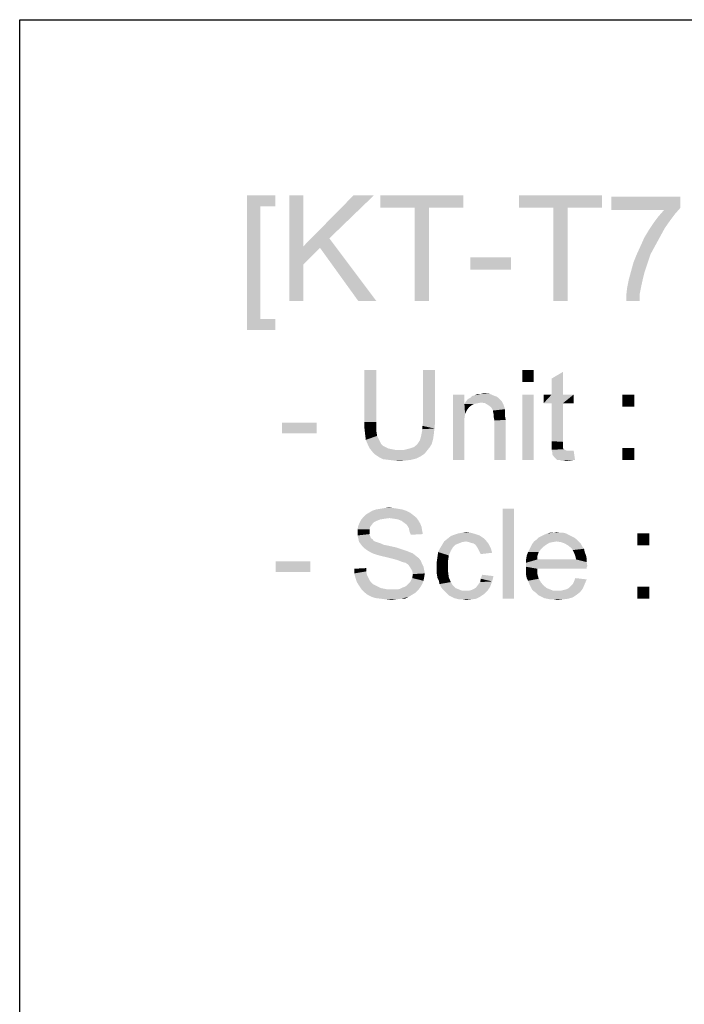
# Model space of a CAD drawing. Units: millimetres. Extents: x 0 to 1189, y 0 to 841.
# Drawn here: x 0 to 126, y 655 to 841 of the extents above; entities that cross this region are included whole.
import ezdxf

# ---------------------------------------------------------------- set-up
doc = ezdxf.new("R2010")
doc.units = ezdxf.units.MM
doc.header["$LTSCALE"] = 65.395
doc.layers.get('0').update_dxf_attribs({"linetype": 'CONTINUOUS'})

msp = doc.modelspace()

# ---------------------------------------------------------------- linework, layer by layer
at = {"color": 7, "linetype": 'Continuous'}
for p, q in [((0, 0), (0, 841)), ((0, 841), (1189, 841))]:
    msp.add_line(p, q, dxfattribs=at)
at = {"color": 2, "linetype": 'Continuous'}
for points in [[(42.9884, 807.8264), (48.3217, 807.8264), (45.5069, 805.7523)], [(45.5069, 805.7523), (42.9884, 782.345), (42.9884, 807.8264)], [(45.5069, 805.7523), (48.3217, 807.8264), (48.3217, 805.7523)], [(53.6551, 807.8264), (53.6551, 798.1968), (50.9884, 787.8264)], [(53.6551, 807.8264), (50.9884, 787.8264), (50.9884, 807.8264)], [(66.9884, 807.8264), (58.5439, 799.6783), (53.6551, 798.1968)], [(66.9884, 807.8264), (53.6551, 798.1968), (63.1365, 807.8264)], [(83.8773, 807.8264), (68.1736, 805.456), (68.1736, 807.8264)], [(74.6921, 805.456), (68.1736, 805.456), (83.8773, 807.8264)], [(77.3588, 805.456), (74.6921, 805.456), (83.8773, 807.8264)], [(77.3588, 805.456), (83.8773, 807.8264), (83.8773, 805.456)], [(110.0995, 807.8264), (94.3958, 805.456), (94.3958, 807.8264)], [(100.9143, 805.456), (94.3958, 805.456), (110.0995, 807.8264)], [(103.581, 805.456), (100.9143, 805.456), (110.0995, 807.8264)], [(103.581, 805.456), (110.0995, 807.8264), (110.0995, 805.456)], [(124.9143, 807.5301), (124.9143, 805.4561), (111.8773, 805.0116)], [(124.9143, 807.5301), (111.8773, 805.0116), (111.8773, 807.5301)], [(45.5069, 805.7523), (45.5069, 784.419), (42.9884, 782.345)], [(77.3588, 805.456), (74.6921, 787.8264), (74.6921, 805.456)], [(74.6921, 787.8264), (77.3588, 805.456), (77.3588, 787.8264)], [(103.581, 805.456), (100.9143, 787.8264), (100.9143, 805.456)], [(100.9143, 787.8264), (103.581, 805.456), (103.581, 787.8264)], [(121.8032, 805.0116), (111.8773, 805.0116), (124.9143, 805.4561)], [(122.9884, 803.0857), (119.8773, 802.6412), (120.7662, 803.8264)], [(123.8773, 804.2709), (120.7662, 803.8264), (121.8032, 805.0116)], [(120.7662, 803.8264), (123.8773, 804.2709), (122.9884, 803.0857)], [(121.8032, 805.0116), (124.9143, 805.4561), (123.8773, 804.2709)], [(121.9514, 801.6042), (118.9884, 801.3079), (119.8773, 802.6412)], [(119.8773, 802.6412), (122.9884, 803.0857), (121.9514, 801.6042)], [(121.0625, 799.9746), (118.0995, 799.8264), (118.9884, 801.3079)], [(118.9884, 801.3079), (121.9514, 801.6042), (121.0625, 799.9746)], [(56.7662, 797.9005), (53.6551, 798.1968), (58.5439, 799.6783)], [(64.0254, 787.8264), (56.7662, 797.9005), (58.5439, 799.6783)], [(64.0254, 787.8264), (58.5439, 799.6783), (67.4328, 787.8264)], [(120.1736, 798.3449), (117.3588, 798.1968), (118.0995, 799.8264)], [(117.3588, 798.1968), (120.1736, 798.3449), (119.2847, 796.7153)], [(118.0995, 799.8264), (121.0625, 799.9746), (120.1736, 798.3449)], [(53.6551, 798.1968), (53.6551, 794.7894), (50.9884, 787.8264)], [(53.6551, 798.1968), (56.7662, 797.9005), (53.6551, 794.7894)], [(116.0254, 795.0857), (116.618, 796.5672), (119.2847, 796.7153)], [(116.0254, 795.0857), (119.2847, 796.7153), (118.6921, 794.9375)], [(119.2847, 796.7153), (116.618, 796.5672), (117.3588, 798.1968)], [(50.9884, 787.8264), (53.6551, 794.7894), (53.6551, 787.8264)], [(92.9143, 796.1227), (85.2106, 793.7524), (85.2106, 796.1227)], [(85.2106, 793.7524), (92.9143, 796.1227), (92.9143, 793.7524)], [(118.6921, 794.9375), (115.581, 793.4561), (116.0254, 795.0857)], [(115.581, 793.4561), (118.6921, 794.9375), (118.0995, 793.1598)], [(118.0995, 793.1598), (115.1365, 791.8264), (115.581, 793.4561)], [(118.0995, 793.1598), (117.8032, 791.9746), (115.1365, 791.8264)], [(117.5069, 790.6412), (114.8402, 790.3449), (115.1365, 791.8264)], [(115.1365, 791.8264), (117.8032, 791.9746), (117.5069, 790.6412)], [(117.2106, 789.1598), (114.6921, 789.0116), (114.8402, 790.3449)], [(114.6921, 787.8264), (114.6921, 789.0116), (117.2106, 789.1598)], [(114.6921, 787.8264), (117.2106, 789.1598), (117.2106, 787.8264)], [(114.8402, 790.3449), (117.5069, 790.6412), (117.2106, 789.1598)], [(45.5069, 784.419), (48.3217, 784.419), (42.9884, 782.345)], [(42.9884, 782.345), (48.3217, 784.419), (48.3217, 782.345)], [(67.4541, 774.8264), (65.1874, 765.0042), (65.1874, 774.8264)], [(65.1874, 765.0042), (67.4541, 774.8264), (67.4541, 765.0042)], [(78.5356, 774.8264), (76.2689, 765.0042), (76.2689, 774.8264)], [(76.2689, 765.0042), (78.5356, 774.8264), (78.5356, 765.0042)], [(97.1726, 774.8264), (95.0318, 772.5598), (95.0318, 774.8264)], [(95.0318, 772.5598), (97.1726, 774.8264), (97.1726, 772.5598)], [(100.5726, 770.1672), (100.5726, 773.1894), (102.7133, 774.4486)], [(100.5726, 770.1672), (102.7133, 774.4486), (102.7133, 770.1672)], [(87.2244, 770.2931), (87.7281, 770.419), (88.8615, 770.2931)], [(84.0763, 770.1672), (84.0763, 768.4042), (81.9356, 757.8264)], [(84.0763, 770.1672), (81.9356, 757.8264), (81.9356, 770.1672)], [(87.2244, 768.6561), (84.0763, 768.4042), (84.3281, 768.782)], [(87.2244, 768.6561), (86.5948, 768.5301), (84.0763, 768.4042)], [(84.0763, 768.4042), (86.5948, 768.5301), (85.9652, 768.4042)], [(90.8763, 769.1598), (84.3281, 768.782), (84.7059, 769.2857)], [(90.8763, 769.1598), (91.1281, 768.9079), (84.3281, 768.782)], [(87.2244, 768.6561), (84.3281, 768.782), (91.1281, 768.9079)], [(90.4985, 769.5375), (84.7059, 769.2857), (85.2096, 769.5375)], [(84.7059, 769.2857), (90.4985, 769.5375), (90.8763, 769.1598)], [(89.743, 769.9153), (90.1207, 769.7894), (85.2096, 769.5375)], [(89.743, 769.9153), (85.2096, 769.5375), (85.5874, 769.9153)], [(85.2096, 769.5375), (90.1207, 769.7894), (90.4985, 769.5375)], [(85.5874, 769.9153), (86.0911, 770.0412), (88.8615, 770.2931)], [(85.5874, 769.9153), (88.8615, 770.2931), (89.743, 769.9153)], [(87.2244, 770.2931), (88.8615, 770.2931), (86.0911, 770.0412)], [(87.2244, 770.2931), (86.0911, 770.0412), (86.5948, 770.2931)], [(87.98, 768.5301), (87.2244, 768.6561), (91.1281, 768.9079)], [(88.6096, 768.1524), (87.98, 768.5301), (91.1281, 768.9079)], [(88.6096, 768.1524), (91.1281, 768.9079), (91.5059, 768.1524)], [(97.1726, 770.1672), (95.0318, 757.8264), (95.0318, 770.1672)], [(95.0318, 757.8264), (97.1726, 770.1672), (97.1726, 757.8264)], [(102.7133, 770.1672), (104.7281, 770.1672), (99.0615, 768.5301)], [(100.5726, 770.1672), (102.7133, 770.1672), (99.0615, 768.5301)], [(100.5726, 770.1672), (99.0615, 768.5301), (99.0615, 770.1672)], [(100.5726, 768.5301), (99.0615, 768.5301), (104.7281, 770.1672)], [(102.7133, 768.5301), (100.5726, 768.5301), (104.7281, 770.1672)], [(102.7133, 768.5301), (100.5726, 761.3524), (100.5726, 768.5301)], [(100.5726, 761.3524), (102.7133, 768.5301), (102.7133, 761.2264)], [(102.7133, 768.5301), (104.7281, 770.1672), (104.7281, 768.5301)], [(116.1874, 770.1672), (113.9207, 767.9005), (113.9207, 770.1672)], [(113.9207, 767.9005), (116.1874, 770.1672), (116.1874, 767.9005)], [(84.0763, 768.4042), (84.2022, 766.5153), (81.9356, 757.8264)], [(84.0763, 768.4042), (85.9652, 768.4042), (85.4615, 768.1524)], [(84.0763, 768.4042), (85.4615, 768.1524), (84.9578, 767.7746)], [(84.0763, 768.4042), (84.9578, 767.7746), (84.58, 767.2709)], [(84.0763, 768.4042), (84.58, 767.2709), (84.2022, 766.5153)], [(91.5059, 768.1524), (89.1133, 767.7746), (88.6096, 768.1524)], [(89.1133, 767.7746), (91.5059, 768.1524), (91.7578, 767.3968)], [(91.7578, 767.3968), (89.4911, 767.1449), (89.1133, 767.7746)], [(89.4911, 767.1449), (91.7578, 767.3968), (91.7578, 767.019)], [(91.7578, 767.019), (89.4911, 766.8931), (89.4911, 767.1449)], [(89.4911, 766.8931), (91.7578, 767.019), (91.7578, 766.5153)], [(91.7578, 766.5153), (89.617, 766.3894), (89.4911, 766.8931)], [(56.1207, 764.8783), (49.5726, 762.8635), (49.5726, 764.8783)], [(49.5726, 762.8635), (56.1207, 764.8783), (56.1207, 762.8635)], [(67.4541, 765.0042), (67.4541, 763.9968), (65.1874, 763.745)], [(67.4541, 765.0042), (65.1874, 763.745), (65.1874, 765.0042)], [(78.5356, 765.0042), (76.143, 764.2486), (76.2689, 765.0042)], [(76.143, 764.2486), (78.5356, 765.0042), (78.4096, 763.745)], [(84.2022, 766.5153), (84.0763, 765.6338), (81.9356, 757.8264)], [(84.0763, 765.6338), (84.0763, 764.5005), (81.9356, 757.8264)], [(89.617, 766.3894), (91.7578, 766.5153), (91.7578, 766.0116)], [(91.7578, 766.0116), (89.617, 765.8857), (89.617, 766.3894)], [(89.617, 765.8857), (91.7578, 766.0116), (91.8837, 765.382)], [(91.8837, 765.382), (89.743, 765.2561), (89.617, 765.8857)], [(89.743, 757.8264), (89.743, 765.2561), (91.8837, 765.382)], [(89.743, 757.8264), (91.8837, 765.382), (91.8837, 757.8264)], [(65.1874, 763.745), (67.4541, 763.9968), (67.4541, 763.1153)], [(67.4541, 763.1153), (65.3133, 762.6116), (65.1874, 763.745)], [(65.3133, 762.6116), (67.4541, 763.1153), (67.58, 762.3598)], [(78.2837, 762.6116), (75.8911, 762.3598), (76.017, 762.9894)], [(76.017, 762.9894), (76.143, 763.619), (78.4096, 763.745)], [(76.017, 762.9894), (78.4096, 763.745), (78.2837, 762.6116)], [(78.4096, 763.745), (76.143, 763.619), (76.143, 764.2486)], [(81.9356, 757.8264), (84.0763, 764.5005), (84.0763, 757.8264)], [(67.58, 762.3598), (65.4393, 761.6042), (65.3133, 762.6116)], [(67.58, 762.3598), (67.8318, 761.8561), (65.4393, 761.6042)], [(65.4393, 761.6042), (67.8318, 761.8561), (68.0837, 761.3524)], [(68.0837, 761.3524), (65.817, 760.7227), (65.4393, 761.6042)], [(68.0837, 761.3524), (68.3356, 760.8486), (65.817, 760.7227)], [(77.9059, 760.8486), (75.1356, 760.7227), (75.3874, 761.1005)], [(75.3874, 761.1005), (75.6393, 761.4783), (78.1578, 761.7301)], [(75.3874, 761.1005), (78.1578, 761.7301), (77.9059, 760.8486)], [(78.1578, 761.7301), (75.6393, 761.4783), (75.7652, 761.8561)], [(75.7652, 761.8561), (75.8911, 762.3598), (78.2837, 762.6116)], [(75.7652, 761.8561), (78.2837, 762.6116), (78.1578, 761.7301)], [(102.7133, 761.2264), (100.5726, 760.4709), (100.5726, 761.3524)], [(102.7133, 761.2264), (102.7133, 760.8486), (100.5726, 760.4709)], [(65.817, 760.7227), (68.3356, 760.8486), (68.7133, 760.4709)], [(68.7133, 760.4709), (66.1948, 759.9672), (65.817, 760.7227)], [(68.7133, 760.4709), (69.217, 760.219), (66.1948, 759.9672)], [(66.1948, 759.9672), (69.217, 760.219), (69.7207, 759.9672)], [(69.7207, 759.9672), (66.6985, 759.3375), (66.1948, 759.9672)], [(69.7207, 759.9672), (70.3504, 759.8412), (66.6985, 759.3375)], [(70.3504, 759.8412), (70.98, 759.7153), (66.6985, 759.3375)], [(72.743, 759.7153), (77.0244, 759.5894), (66.6985, 759.3375)], [(71.6096, 759.7153), (72.743, 759.7153), (66.6985, 759.3375)], [(70.98, 759.7153), (71.6096, 759.7153), (66.6985, 759.3375)], [(66.6985, 759.3375), (77.0244, 759.5894), (76.5207, 758.9598)], [(76.5207, 758.9598), (67.2022, 758.8338), (66.6985, 759.3375)], [(72.743, 759.7153), (73.7504, 759.9672), (77.5281, 760.219)], [(72.743, 759.7153), (77.5281, 760.219), (77.0244, 759.5894)], [(77.5281, 760.219), (73.7504, 759.9672), (74.5059, 760.219)], [(74.5059, 760.219), (75.1356, 760.7227), (77.9059, 760.8486)], [(74.5059, 760.219), (77.9059, 760.8486), (77.5281, 760.219)], [(100.5726, 760.4709), (102.7133, 760.8486), (102.7133, 760.4709)], [(102.7133, 760.4709), (102.7133, 760.219), (100.5726, 759.7153)], [(102.7133, 760.4709), (100.5726, 759.7153), (100.5726, 760.4709)], [(102.7133, 760.219), (102.7133, 760.0931), (100.5726, 759.7153)], [(102.7133, 760.0931), (102.8393, 759.8412), (100.5726, 759.7153)], [(100.5726, 759.7153), (102.8393, 759.8412), (103.0911, 759.7153)], [(103.0911, 759.7153), (100.6985, 759.2116), (100.5726, 759.7153)], [(103.0911, 759.7153), (103.343, 759.5894), (100.6985, 759.2116)], [(104.2244, 759.5894), (104.7281, 759.5894), (100.6985, 759.2116)], [(103.8467, 759.5894), (104.2244, 759.5894), (100.6985, 759.2116)], [(103.343, 759.5894), (103.8467, 759.5894), (100.6985, 759.2116)], [(100.6985, 758.8338), (100.6985, 759.2116), (104.7281, 759.5894)], [(101.0763, 758.3301), (100.6985, 758.8338), (104.7281, 759.5894)], [(101.58, 757.8264), (101.0763, 758.3301), (104.7281, 759.5894)], [(101.9578, 757.8264), (101.58, 757.8264), (104.7281, 759.5894)], [(101.9578, 757.8264), (104.7281, 759.5894), (104.98, 757.8264)], [(116.1874, 760.0931), (113.9207, 757.8264), (113.9207, 760.0931)], [(113.9207, 757.8264), (116.1874, 760.0931), (116.1874, 757.8264)], [(67.2022, 758.8338), (76.5207, 758.9598), (75.7652, 758.4561)], [(75.7652, 758.4561), (67.9578, 758.3301), (67.2022, 758.8338)], [(67.9578, 758.3301), (75.7652, 758.4561), (75.0096, 758.0783)], [(75.0096, 758.0783), (68.7133, 757.9524), (67.9578, 758.3301)], [(69.7207, 757.8264), (68.7133, 757.9524), (75.0096, 758.0783)], [(69.7207, 757.8264), (75.0096, 758.0783), (74.0022, 757.8264)], [(74.0022, 757.8264), (70.7281, 757.7005), (69.7207, 757.8264)], [(70.7281, 757.7005), (74.0022, 757.8264), (72.9948, 757.7005)], [(72.9948, 757.7005), (71.8615, 757.5746), (70.7281, 757.7005)], [(104.98, 757.8264), (102.3356, 757.7005), (101.9578, 757.8264)], [(102.8393, 757.7005), (102.3356, 757.7005), (104.98, 757.8264)], [(102.8393, 757.7005), (104.98, 757.8264), (104.0985, 757.7005)], [(104.0985, 757.7005), (103.343, 757.5746), (102.8393, 757.7005)], [(73.0699, 748.1986), (66.018, 747.8209), (66.6477, 748.1986)], [(66.018, 747.8209), (73.0699, 748.1986), (73.8254, 747.8209)], [(72.3143, 748.4505), (66.6477, 748.1986), (67.4032, 748.4505)], [(66.6477, 748.1986), (72.3143, 748.4505), (73.0699, 748.1986)], [(71.5588, 748.5764), (67.4032, 748.4505), (68.1588, 748.5764)], [(67.4032, 748.4505), (71.5588, 748.5764), (72.3143, 748.4505)], [(70.6773, 748.7023), (68.1588, 748.5764), (68.9143, 748.7023)], [(68.1588, 748.5764), (70.6773, 748.7023), (71.5588, 748.5764)], [(68.9143, 748.7023), (69.7958, 748.8283), (70.6773, 748.7023)], [(93.4699, 748.5764), (91.3291, 731.5764), (91.3291, 748.5764)], [(91.3291, 731.5764), (93.4699, 748.5764), (93.4699, 731.5764)], [(67.5291, 746.3098), (64.2551, 745.932), (64.5069, 746.4357)], [(67.5291, 746.3098), (67.0254, 746.0579), (64.2551, 745.932)], [(69.9217, 746.8135), (64.5069, 746.4357), (65.0106, 747.0653)], [(69.9217, 746.8135), (68.9143, 746.6875), (64.5069, 746.4357)], [(68.9143, 746.6875), (68.1588, 746.5616), (64.5069, 746.4357)], [(64.5069, 746.4357), (68.1588, 746.5616), (67.5291, 746.3098)], [(74.3291, 747.4431), (65.0106, 747.0653), (65.3884, 747.4431)], [(65.0106, 747.0653), (74.3291, 747.4431), (74.9588, 746.9394)], [(65.0106, 747.0653), (74.9588, 746.9394), (69.9217, 746.8135)], [(73.8254, 747.8209), (65.3884, 747.4431), (66.018, 747.8209)], [(65.3884, 747.4431), (73.8254, 747.8209), (74.3291, 747.4431)], [(70.8032, 746.6875), (69.9217, 746.8135), (74.9588, 746.9394)], [(71.5588, 746.5616), (70.8032, 746.6875), (74.9588, 746.9394)], [(71.5588, 746.5616), (74.9588, 746.9394), (75.3365, 746.4357)], [(75.3365, 746.4357), (72.1884, 746.3098), (71.5588, 746.5616)], [(72.6921, 745.932), (72.1884, 746.3098), (75.3365, 746.4357)], [(72.6921, 745.932), (75.3365, 746.4357), (75.7143, 745.8061)], [(66.2699, 745.1764), (63.8773, 744.6727), (64.0032, 745.3024)], [(63.8773, 744.6727), (66.2699, 745.1764), (66.1439, 744.6727)], [(66.1439, 744.6727), (66.1439, 744.169), (63.8773, 744.0431)], [(66.1439, 744.6727), (63.8773, 744.0431), (63.8773, 744.6727)], [(66.6477, 745.6801), (64.0032, 745.3024), (64.2551, 745.932)], [(64.0032, 745.3024), (66.6477, 745.6801), (66.2699, 745.1764)], [(64.2551, 745.932), (67.0254, 746.0579), (66.6477, 745.6801)], [(75.7143, 745.8061), (73.1958, 745.5542), (72.6921, 745.932)], [(73.1958, 745.5542), (75.7143, 745.8061), (75.9662, 745.1764)], [(75.9662, 745.1764), (73.5736, 744.9246), (73.1958, 745.5542)], [(73.5736, 744.9246), (75.9662, 745.1764), (76.0921, 744.4209)], [(76.0921, 744.4209), (73.6995, 744.2949), (73.5736, 744.9246)], [(73.6995, 744.2949), (76.0921, 744.4209), (76.218, 743.7912)], [(76.218, 743.7912), (73.9514, 743.6653), (73.6995, 744.2949)], [(63.8773, 744.0431), (66.1439, 744.169), (66.1439, 743.7912)], [(66.1439, 743.7912), (63.8773, 743.5394), (63.8773, 744.0431)], [(63.8773, 743.5394), (66.1439, 743.7912), (66.2699, 743.4135)], [(66.2699, 743.4135), (64.0032, 743.0357), (63.8773, 743.5394)], [(64.0032, 743.0357), (66.2699, 743.4135), (66.3958, 743.0357)], [(66.3958, 743.0357), (64.1291, 742.4061), (64.0032, 743.0357)], [(66.3958, 743.0357), (66.7736, 742.7838), (64.1291, 742.4061)], [(66.7736, 742.7838), (66.8995, 742.532), (64.1291, 742.4061)], [(64.1291, 742.4061), (66.8995, 742.532), (67.1514, 742.4061)], [(67.1514, 742.4061), (64.381, 742.0283), (64.1291, 742.4061)], [(67.1514, 742.4061), (67.5291, 742.2801), (64.381, 742.0283)], [(84.4032, 742.4061), (83.6477, 742.2801), (79.8699, 741.7764)], [(84.4032, 742.4061), (79.8699, 741.7764), (80.2477, 742.4061)], [(88.181, 742.532), (80.2477, 742.4061), (80.8773, 742.9098)], [(84.4032, 742.4061), (80.2477, 742.4061), (88.181, 742.532)], [(87.6773, 743.0357), (80.8773, 742.9098), (81.5069, 743.4135)], [(80.8773, 742.9098), (87.6773, 743.0357), (88.181, 742.532)], [(86.9217, 743.5394), (81.5069, 743.4135), (82.1365, 743.6653)], [(81.5069, 743.4135), (86.9217, 743.5394), (87.6773, 743.0357)], [(86.1662, 743.7912), (82.1365, 743.6653), (82.8921, 743.9172)], [(82.1365, 743.6653), (86.1662, 743.7912), (86.9217, 743.5394)], [(85.2847, 744.0431), (82.8921, 743.9172), (83.6477, 744.0431)], [(82.8921, 743.9172), (85.2847, 744.0431), (86.1662, 743.7912)], [(83.6477, 744.0431), (84.4032, 744.169), (85.2847, 744.0431)], [(84.9069, 742.2801), (84.4032, 742.4061), (88.181, 742.532)], [(85.2847, 742.1542), (84.9069, 742.2801), (88.181, 742.532)], [(85.7884, 742.0283), (85.2847, 742.1542), (88.181, 742.532)], [(85.7884, 742.0283), (88.181, 742.532), (88.6847, 741.9024)], [(101.5291, 742.4061), (100.7736, 742.2801), (96.8699, 741.9024)], [(101.5291, 742.4061), (96.8699, 741.9024), (97.2477, 742.4061)], [(105.3069, 742.7838), (97.2477, 742.4061), (97.7514, 742.7838)], [(101.5291, 742.4061), (97.2477, 742.4061), (105.3069, 742.7838)], [(104.8032, 743.1616), (97.7514, 742.7838), (98.1291, 743.1616)], [(97.7514, 742.7838), (104.8032, 743.1616), (105.3069, 742.7838)], [(104.2995, 743.4135), (98.1291, 743.1616), (98.6328, 743.4135)], [(98.1291, 743.1616), (104.2995, 743.4135), (104.8032, 743.1616)], [(103.7958, 743.6653), (98.6328, 743.4135), (99.1365, 743.6653)], [(98.6328, 743.4135), (103.7958, 743.6653), (104.2995, 743.4135)], [(103.2921, 743.9172), (99.1365, 743.6653), (99.7662, 743.9172)], [(99.1365, 743.6653), (103.2921, 743.9172), (103.7958, 743.6653)], [(102.1588, 744.0431), (102.7884, 744.0431), (99.7662, 743.9172)], [(100.8995, 744.0431), (102.1588, 744.0431), (99.7662, 743.9172)], [(100.8995, 744.0431), (99.7662, 743.9172), (100.2699, 744.0431)], [(99.7662, 743.9172), (102.7884, 744.0431), (103.2921, 743.9172)], [(100.8995, 744.0431), (101.5291, 744.169), (102.1588, 744.0431)], [(101.5291, 742.4061), (105.3069, 742.7838), (105.6847, 742.4061)], [(105.6847, 742.4061), (102.2847, 742.2801), (101.5291, 742.4061)], [(103.0402, 742.0283), (102.2847, 742.2801), (105.6847, 742.4061)], [(103.0402, 742.0283), (105.6847, 742.4061), (106.0625, 742.0283)], [(119.0328, 743.9172), (116.7662, 741.6505), (116.7662, 743.9172)], [(116.7662, 741.6505), (119.0328, 743.9172), (119.0328, 741.6505)], [(67.5291, 742.2801), (67.9069, 742.1542), (64.381, 742.0283)], [(64.381, 742.0283), (67.9069, 742.1542), (68.2847, 742.0283)], [(68.2847, 742.0283), (64.7588, 741.5246), (64.381, 742.0283)], [(68.2847, 742.0283), (68.7884, 741.7764), (64.7588, 741.5246)], [(68.7884, 741.7764), (69.418, 741.6505), (64.7588, 741.5246)], [(64.7588, 741.5246), (69.418, 741.6505), (70.0477, 741.5246)], [(70.0477, 741.5246), (65.1365, 741.1468), (64.7588, 741.5246)], [(70.0477, 741.5246), (71.181, 741.2727), (65.1365, 741.1468)], [(65.1365, 741.1468), (71.181, 741.2727), (72.3143, 740.8949)], [(72.3143, 740.8949), (65.6402, 740.769), (65.1365, 741.1468)], [(65.6402, 740.769), (72.3143, 740.8949), (73.0699, 740.6431)], [(73.0699, 740.6431), (66.2699, 740.3912), (65.6402, 740.769)], [(66.2699, 740.3912), (73.0699, 740.6431), (73.6995, 740.3912)], [(81.5069, 740.6431), (79.1143, 740.3912), (79.4921, 741.1468)], [(79.1143, 740.3912), (81.5069, 740.6431), (81.1291, 739.7616)], [(82.3884, 741.7764), (81.8847, 741.2727), (79.4921, 741.1468)], [(82.3884, 741.7764), (79.4921, 741.1468), (79.8699, 741.7764)], [(79.4921, 741.1468), (81.8847, 741.2727), (81.5069, 740.6431)], [(83.6477, 742.2801), (83.018, 742.0283), (79.8699, 741.7764)], [(79.8699, 741.7764), (83.018, 742.0283), (82.3884, 741.7764)], [(88.6847, 741.9024), (86.1662, 741.7764), (85.7884, 742.0283)], [(86.418, 741.3986), (86.1662, 741.7764), (88.6847, 741.9024)], [(86.418, 741.3986), (88.6847, 741.9024), (89.0625, 741.1468)], [(89.0625, 741.1468), (86.6699, 741.0209), (86.418, 741.3986)], [(86.9217, 740.5172), (86.6699, 741.0209), (89.0625, 741.1468)], [(86.9217, 740.5172), (89.0625, 741.1468), (89.3143, 740.2653)], [(98.5069, 740.8949), (96.1143, 740.3912), (96.3662, 740.8949)], [(96.1143, 740.3912), (98.5069, 740.8949), (98.1291, 740.3912)], [(99.0106, 741.3987), (96.3662, 740.8949), (96.618, 741.3987)], [(96.3662, 740.8949), (99.0106, 741.3987), (98.5069, 740.8949)], [(99.5143, 741.7764), (96.618, 741.3987), (96.8699, 741.9024)], [(96.618, 741.3987), (99.5143, 741.7764), (99.0106, 741.3987)], [(100.7736, 742.2801), (100.1439, 742.1542), (96.8699, 741.9024)], [(96.8699, 741.9024), (100.1439, 742.1542), (99.5143, 741.7764)], [(106.0625, 742.0283), (103.6699, 741.6505), (103.0402, 742.0283)], [(103.6699, 741.6505), (106.0625, 742.0283), (106.3143, 741.5246)], [(106.3143, 741.5246), (104.2995, 741.1468), (103.6699, 741.6505)], [(104.2995, 741.1468), (106.3143, 741.5246), (106.6921, 741.0209)], [(106.6921, 741.0209), (104.5514, 740.769), (104.2995, 741.1468)], [(104.5514, 740.769), (106.6921, 741.0209), (106.818, 740.3912)], [(106.818, 740.3912), (104.8032, 740.2653), (104.5514, 740.769)], [(73.6995, 740.3912), (66.7736, 740.1394), (66.2699, 740.3912)], [(66.7736, 740.1394), (73.6995, 740.3912), (74.3291, 740.1394)], [(74.3291, 740.1394), (67.5291, 739.8875), (66.7736, 740.1394)], [(68.4106, 739.6357), (67.5291, 739.8875), (74.3291, 740.1394)], [(68.4106, 739.6357), (74.3291, 740.1394), (74.9588, 739.6357)], [(74.9588, 739.6357), (69.5439, 739.3838), (68.4106, 739.6357)], [(69.5439, 739.3838), (74.9588, 739.6357), (75.4625, 739.2579)], [(75.4625, 739.2579), (70.5514, 739.132), (69.5439, 739.3838)], [(71.4328, 738.8801), (70.5514, 739.132), (75.4625, 739.2579)], [(71.4328, 738.8801), (75.4625, 739.2579), (75.8402, 738.7542)], [(75.8402, 738.7542), (72.0625, 738.6283), (71.4328, 738.8801)], [(72.4402, 738.5024), (72.0625, 738.6283), (75.8402, 738.7542)], [(72.9439, 738.3764), (72.4402, 738.5024), (75.8402, 738.7542)], [(73.3217, 738.1246), (72.9439, 738.3764), (75.8402, 738.7542)], [(73.3217, 738.1246), (75.8402, 738.7542), (76.0921, 738.1246)], [(81.0032, 738.8801), (78.8625, 738.6283), (78.9884, 739.5098)], [(78.8625, 738.6283), (81.0032, 738.8801), (81.0032, 737.7468)], [(81.1291, 739.7616), (78.9884, 739.5098), (79.1143, 740.3912)], [(78.9884, 739.5098), (81.1291, 739.7616), (81.0032, 738.8801)], [(89.3143, 740.2653), (87.1736, 740.0135), (86.9217, 740.5172)], [(97.8773, 739.6357), (95.7365, 739.0061), (95.8625, 739.7616)], [(95.7365, 739.0061), (97.8773, 739.6357), (97.8773, 739.0061)], [(105.181, 739.0061), (107.1958, 738.5024), (95.7365, 738.3764)], [(97.8773, 739.0061), (105.181, 739.0061), (95.7365, 738.3764)], [(97.8773, 739.0061), (95.7365, 738.3764), (95.7365, 739.0061)], [(98.1291, 740.3912), (95.8625, 739.7616), (96.1143, 740.3912)], [(95.8625, 739.7616), (98.1291, 740.3912), (97.8773, 739.6357)], [(104.8032, 740.2653), (106.818, 740.3912), (107.0699, 739.7616)], [(107.0699, 739.7616), (105.0551, 739.6357), (104.8032, 740.2653)], [(105.0551, 739.6357), (107.0699, 739.7616), (107.1958, 739.132)], [(107.1958, 739.132), (105.181, 739.0061), (105.0551, 739.6357)], [(105.181, 739.0061), (107.1958, 739.132), (107.1958, 738.5024)], [(54.9365, 738.6283), (48.3884, 736.6135), (48.3884, 738.6283)], [(48.3884, 736.6135), (54.9365, 738.6283), (54.9365, 736.6135)], [(63.2477, 737.2431), (65.5143, 737.369), (65.5143, 736.7394)], [(65.5143, 736.7394), (63.2477, 736.3616), (63.2477, 737.2431)], [(76.0921, 738.1246), (73.5736, 737.8727), (73.3217, 738.1246)], [(73.5736, 737.8727), (76.0921, 738.1246), (76.3439, 737.6209)], [(76.3439, 737.6209), (73.8254, 737.4949), (73.5736, 737.8727)], [(73.8254, 737.4949), (76.3439, 737.6209), (76.4699, 736.9912)], [(76.4699, 736.9912), (74.2032, 736.8653), (73.8254, 737.4949)], [(74.2032, 736.8653), (76.4699, 736.9912), (76.5958, 736.3616)], [(76.5958, 736.3616), (74.3291, 736.2357), (74.2032, 736.8653)], [(81.0032, 737.7468), (78.8625, 737.6209), (78.8625, 738.6283)], [(78.8625, 736.8653), (78.8625, 737.6209), (81.0032, 737.7468)], [(78.8625, 736.8653), (81.0032, 737.7468), (81.0032, 736.6135)], [(81.0032, 736.6135), (78.8625, 736.2357), (78.8625, 736.8653)], [(95.7365, 738.3764), (107.1958, 738.5024), (107.3217, 737.7468)], [(107.3217, 737.7468), (95.7365, 737.6209), (95.7365, 738.3764)], [(95.7365, 737.6209), (107.3217, 737.7468), (107.1958, 737.4949)], [(95.7365, 737.6209), (107.1958, 737.4949), (97.8773, 737.2431)], [(97.8773, 737.2431), (95.7365, 736.8653), (95.7365, 737.6209)], [(95.7365, 736.8653), (97.8773, 737.2431), (97.8773, 736.2357)], [(97.8773, 736.2357), (95.7365, 736.1098), (95.7365, 736.8653)], [(97.8773, 737.2431), (107.1958, 737.4949), (107.1958, 737.2431)], [(63.2477, 736.3616), (65.5143, 736.7394), (65.6402, 736.1098)], [(65.6402, 736.1098), (63.4995, 735.4801), (63.2477, 736.3616)], [(65.6402, 736.1098), (65.8921, 735.6061), (63.4995, 735.4801)], [(63.4995, 735.4801), (65.8921, 735.6061), (66.1439, 735.1024)], [(66.1439, 735.1024), (63.7514, 734.7246), (63.4995, 735.4801)], [(63.7514, 734.7246), (66.1439, 735.1024), (66.3958, 734.7246)], [(73.5736, 734.4727), (73.8254, 734.7246), (76.3439, 734.9764)], [(73.5736, 734.4727), (76.3439, 734.9764), (76.0921, 734.3468)], [(76.3439, 734.9764), (73.8254, 734.7246), (74.2032, 735.4801)], [(76.4699, 735.6061), (74.2032, 735.4801), (74.3291, 736.2357)], [(74.2032, 735.4801), (76.4699, 735.6061), (76.3439, 734.9764)], [(74.3291, 736.2357), (76.5958, 736.3616), (76.4699, 735.6061)], [(78.8625, 736.2357), (81.0032, 736.6135), (81.1291, 735.6061)], [(81.1291, 735.6061), (78.9884, 735.4801), (78.8625, 736.2357)], [(79.2402, 734.9764), (78.9884, 735.4801), (81.1291, 735.6061)], [(79.2402, 734.9764), (81.1291, 735.6061), (81.5069, 734.7246)], [(81.5069, 734.7246), (79.3662, 734.3468), (79.2402, 734.9764)], [(89.3143, 734.8505), (87.0477, 734.7246), (87.1736, 735.3542)], [(89.5662, 735.8579), (87.1736, 735.3542), (87.4254, 736.1098)], [(87.1736, 735.3542), (89.5662, 735.8579), (89.3143, 734.8505)], [(95.8625, 735.4801), (95.7365, 736.1098), (97.8773, 736.2357)], [(95.8625, 735.4801), (97.8773, 736.2357), (98.1291, 735.3542)], [(98.1291, 735.3542), (96.1143, 734.9764), (95.8625, 735.4801)], [(96.1143, 734.9764), (98.1291, 735.3542), (98.5069, 734.7246)], [(98.5069, 734.7246), (96.3662, 734.3468), (96.1143, 734.9764)], [(104.5514, 734.3468), (104.8032, 734.8505), (107.1958, 735.2283)], [(104.5514, 734.3468), (107.1958, 735.2283), (106.818, 734.3468)], [(107.1958, 735.2283), (104.8032, 734.8505), (105.0551, 735.4801)], [(66.3958, 734.7246), (64.1291, 734.0949), (63.7514, 734.7246)], [(66.3958, 734.7246), (66.7736, 734.3468), (64.1291, 734.0949)], [(64.1291, 734.0949), (66.7736, 734.3468), (67.2773, 734.0949)], [(67.2773, 734.0949), (64.6328, 733.3394), (64.1291, 734.0949)], [(67.2773, 734.0949), (67.781, 733.8431), (64.6328, 733.3394)], [(67.781, 733.8431), (68.2847, 733.5912), (64.6328, 733.3394)], [(68.2847, 733.5912), (68.9143, 733.4653), (64.6328, 733.3394)], [(64.6328, 733.3394), (68.9143, 733.4653), (69.5439, 733.3394)], [(69.5439, 733.3394), (65.1365, 732.8357), (64.6328, 733.3394)], [(71.4328, 733.3394), (75.3365, 733.2135), (65.1365, 732.8357)], [(70.8032, 733.3394), (71.4328, 733.3394), (65.1365, 732.8357)], [(70.2995, 733.3394), (70.8032, 733.3394), (65.1365, 732.8357)], [(69.5439, 733.3394), (70.2995, 733.3394), (65.1365, 732.8357)], [(65.1365, 732.8357), (75.3365, 733.2135), (74.8328, 732.7098)], [(71.4328, 733.3394), (71.9365, 733.4653), (75.7143, 733.7172)], [(71.4328, 733.3394), (75.7143, 733.7172), (75.3365, 733.2135)], [(75.7143, 733.7172), (71.9365, 733.4653), (72.4402, 733.7172)], [(72.4402, 733.7172), (72.818, 733.8431), (76.0921, 734.3468)], [(72.4402, 733.7172), (76.0921, 734.3468), (75.7143, 733.7172)], [(72.818, 733.8431), (73.1958, 734.0949), (76.0921, 734.3468)], [(76.0921, 734.3468), (73.1958, 734.0949), (73.5736, 734.4727)], [(79.3662, 734.3468), (81.5069, 734.7246), (81.8847, 734.0949)], [(81.8847, 734.0949), (79.618, 733.8431), (79.3662, 734.3468)], [(79.618, 733.8431), (81.8847, 734.0949), (82.3884, 733.5912)], [(82.3884, 733.5912), (79.9958, 733.3394), (79.618, 733.8431)], [(79.9958, 733.3394), (82.3884, 733.5912), (83.018, 733.3394)], [(83.018, 733.3394), (80.3736, 732.9616), (79.9958, 733.3394)], [(83.018, 733.3394), (83.6477, 733.0875), (80.3736, 732.9616)], [(84.9069, 733.0875), (88.4328, 733.0875), (80.3736, 732.9616)], [(84.2773, 733.0875), (84.9069, 733.0875), (80.3736, 732.9616)], [(83.6477, 733.0875), (84.2773, 733.0875), (80.3736, 732.9616)], [(80.7514, 732.5838), (80.3736, 732.9616), (88.4328, 733.0875)], [(80.7514, 732.5838), (88.4328, 733.0875), (87.8032, 732.4579)], [(84.9069, 733.0875), (85.4106, 733.2135), (88.9365, 733.8431)], [(84.9069, 733.0875), (88.9365, 733.8431), (88.4328, 733.0875)], [(85.4106, 733.2135), (85.9143, 733.4653), (88.9365, 733.8431)], [(85.9143, 733.4653), (86.2921, 733.7172), (88.9365, 733.8431)], [(88.9365, 733.8431), (86.2921, 733.7172), (86.6699, 734.2209)], [(86.6699, 734.2209), (87.0477, 734.7246), (89.3143, 734.8505)], [(86.6699, 734.2209), (89.3143, 734.8505), (88.9365, 733.8431)], [(96.3662, 734.3468), (98.5069, 734.7246), (99.0106, 734.0949)], [(99.0106, 734.0949), (96.618, 733.8431), (96.3662, 734.3468)], [(96.618, 733.8431), (99.0106, 734.0949), (99.6402, 733.5912)], [(99.6402, 733.5912), (96.8699, 733.3394), (96.618, 733.8431)], [(96.8699, 733.3394), (99.6402, 733.5912), (100.2699, 733.3394)], [(100.2699, 733.3394), (97.2477, 732.9616), (96.8699, 733.3394)], [(100.2699, 733.3394), (100.8995, 733.0875), (97.2477, 732.9616)], [(101.6551, 733.0875), (102.2847, 733.0875), (97.2477, 732.9616)], [(100.8995, 733.0875), (101.6551, 733.0875), (97.2477, 732.9616)], [(105.9365, 732.8357), (97.2477, 732.9616), (102.2847, 733.0875)], [(102.2847, 733.0875), (102.7884, 733.2135), (106.4402, 733.4653)], [(102.2847, 733.0875), (106.4402, 733.4653), (105.9365, 732.8357)], [(102.7884, 733.2135), (103.2921, 733.3394), (106.4402, 733.4653)], [(106.4402, 733.4653), (103.2921, 733.3394), (103.7958, 733.5912)], [(103.7958, 733.5912), (104.1736, 733.969), (106.818, 734.3468)], [(103.7958, 733.5912), (106.818, 734.3468), (106.4402, 733.4653)], [(106.818, 734.3468), (104.1736, 733.969), (104.5514, 734.3468)], [(119.0328, 733.8431), (116.7662, 731.5764), (116.7662, 733.8431)], [(116.7662, 731.5764), (119.0328, 733.8431), (119.0328, 731.5764)], [(74.8328, 732.7098), (65.7662, 732.332), (65.1365, 732.8357)], [(65.7662, 732.332), (74.8328, 732.7098), (74.2032, 732.332)], [(74.2032, 732.332), (66.5217, 731.9542), (65.7662, 732.332)], [(66.5217, 731.9542), (74.2032, 732.332), (73.5736, 731.9542)], [(73.5736, 731.9542), (67.2773, 731.7024), (66.5217, 731.9542)], [(68.2847, 731.5764), (67.2773, 731.7024), (73.5736, 731.9542)], [(72.0625, 731.5764), (68.2847, 731.5764), (73.5736, 731.9542)], [(72.0625, 731.5764), (69.2921, 731.4505), (68.2847, 731.5764)], [(69.2921, 731.4505), (72.0625, 731.5764), (71.181, 731.4505)], [(71.181, 731.4505), (70.2995, 731.3246), (69.2921, 731.4505)], [(72.0625, 731.5764), (73.5736, 731.9542), (72.818, 731.5764)], [(87.8032, 732.4579), (81.1291, 732.2061), (80.7514, 732.5838)], [(81.6328, 731.9542), (81.1291, 732.2061), (87.8032, 732.4579)], [(81.6328, 731.9542), (87.8032, 732.4579), (87.0477, 731.9542)], [(87.0477, 731.9542), (82.1365, 731.7024), (81.6328, 731.9542)], [(82.6402, 731.5764), (82.1365, 731.7024), (87.0477, 731.9542)], [(82.6402, 731.5764), (87.0477, 731.9542), (86.2921, 731.5764)], [(86.2921, 731.5764), (83.1439, 731.4505), (82.6402, 731.5764)], [(83.7736, 731.4505), (83.1439, 731.4505), (86.2921, 731.5764)], [(83.7736, 731.4505), (86.2921, 731.5764), (85.4106, 731.4505)], [(85.4106, 731.4505), (84.4032, 731.3246), (83.7736, 731.4505)], [(105.9365, 732.8357), (97.7514, 732.5838), (97.2477, 732.9616)], [(97.7514, 732.5838), (105.9365, 732.8357), (105.3069, 732.332)], [(105.3069, 732.332), (98.1291, 732.2061), (97.7514, 732.5838)], [(98.6328, 731.9542), (98.1291, 732.2061), (105.3069, 732.332)], [(98.6328, 731.9542), (105.3069, 732.332), (104.5514, 731.8283)], [(104.5514, 731.8283), (99.1365, 731.7024), (98.6328, 731.9542)], [(99.7662, 731.5764), (99.1365, 731.7024), (104.5514, 731.8283)], [(99.7662, 731.5764), (104.5514, 731.8283), (103.6699, 731.5764)], [(103.6699, 731.5764), (100.3958, 731.4505), (99.7662, 731.5764)], [(101.0254, 731.4505), (100.3958, 731.4505), (103.6699, 731.5764)], [(101.0254, 731.4505), (103.6699, 731.5764), (102.6625, 731.4505)], [(102.6625, 731.4505), (101.6551, 731.3246), (101.0254, 731.4505)]]:
    msp.add_solid(points, dxfattribs=at)

doc.saveas('drawing.dxf')
